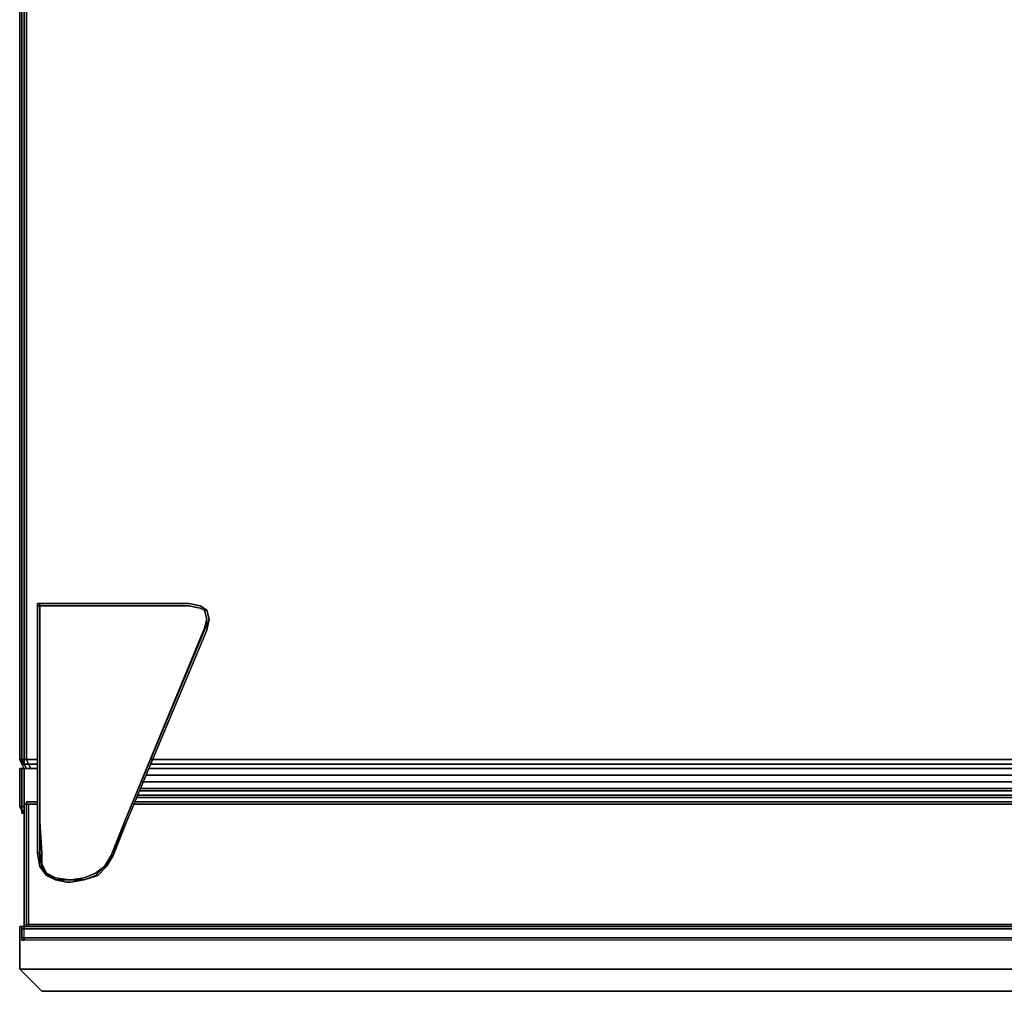
# Model space of a CAD drawing. Units: millimetres. Extents: x 0 to 23.2, y -25.5 to 0.
# Drawn here: x 0 to 11.3, y -23.9 to -12.8 of the extents above; entities that cross this region are included whole.
import ezdxf

# ---------------------------------------------------------------- set-up
doc = ezdxf.new("R2010")
doc.units = ezdxf.units.MM
doc.layers.get('0').update_dxf_attribs({"true_color": 0x5890e1})

msp = doc.modelspace()

# ---------------------------------------------------------------- linework, layer by layer
at = {"color": 216}
for points in [[(0.026, -0.051), (0, -0.102), (0, -21.27), (0.026, -21.322)], [(0.026, -0.051), (0, -0.102), (0.026, -0.102), (0.026, -21.27)], [(0.026, -21.27), (0, -21.27), (0, -0.102)], [(0.026, -21.27), (0.026, -0.102), (0.026, -0.051)], [(0.051, -0.051), (0.026, -0.102), (0.051, -0.102), (0.051, -21.27), (0.026, -21.27), (0.051, -21.322), (0.026, -21.322), (0.051, -21.373), (0.077, -21.373)], [(0.051, -21.322), (0.102, -21.322), (0.077, -21.27), (0.051, -21.27), (0.051, -0.102), (0.026, -0.102)], [(0.026, -21.27), (0.026, -0.102)], [(0.026, -0.102), (0.026, -21.27)], [(0.026, -0.102), (0.026, -21.27)], [(0.051, -0.051), (0.051, -0.102), (0.077, -0.102), (0.077, -21.27)], [(0.026, -21.322), (0, -21.27), (0.026, -21.27)], [(0, -21.27), (0.026, -21.322)], [(0.026, -21.27), (0.051, -21.27), (0.051, -21.322), (0.077, -21.373), (0.051, -21.373), (0.026, -21.322), (0.051, -21.373), (0.077, -21.373), (0.128, -21.373)], [(0.026, -21.322), (0.026, -21.27)], [(0.026, -21.27), (0.026, -21.322)], [(0.051, -21.322), (0.051, -21.27), (0.077, -21.27), (0.205, -21.27)], [(0.205, -21.322), (0.102, -21.322), (0.077, -21.27)], [(1.512, -21.27), (11.608, -21.27), (23.14, -21.27), (23.115, -21.322), (11.608, -21.322)], [(0.051, -21.322), (0.102, -21.322)], [(0.128, -21.373), (0.077, -21.373), (0.051, -21.322)], [(0.077, -21.373), (0.128, -21.373)], [(0.128, -21.373), (0.102, -21.322)], [(0.128, -21.373), (0.179, -21.373), (0.128, -21.373), (0.205, -21.373)], [(1.487, -21.373), (11.608, -21.373)], [(11.608, -21.322), (1.512, -21.322)], [(0, -23.192), (0, -23.679)], [(0, -23.679), (0, -23.192)], [(0, -23.679), (23.217, -23.679)], [(23.217, -23.679), (0, -23.679), (0.256, -23.935)]]:
    msp.add_lwpolyline(points, dxfattribs=at)
for points in [[(0, -21.27), (0.026, -21.322), (0.026, -21.27), (0, -21.27), (0, -0.102)], [(0.026, -21.27), (0.026, -0.102)], [(0.051, -21.27), (0.051, -0.102), (0.026, -0.102), (0.026, -21.27)], [(0.026, -0.102), (0.026, -21.27)], [(0.026, -21.27), (0.026, -0.102)], [(0.077, -21.27), (0.077, -0.102)], [(0.026, -21.27), (0.026, -21.322)], [(0.026, -21.322), (0.026, -21.27)], [(0.026, -21.27), (0.026, -21.322)], [(0.026, -21.322), (0.051, -21.322), (0.026, -21.27), (0.051, -21.322)], [(0.077, -21.27), (0.102, -21.322), (0.051, -21.322), (0.051, -21.27)], [(0.077, -21.27), (0.205, -21.27)], [(1.512, -21.27), (11.608, -21.27)], [(0.026, -21.322), (0.051, -21.373)], [(0.051, -21.373), (0.026, -21.322)], [(0.026, -21.322), (0.051, -21.373)], [(0.051, -21.322), (0.077, -21.373)], [(0.051, -21.322), (0.077, -21.373)], [(0.205, -21.322), (0.102, -21.322)], [(0.128, -21.373), (0.102, -21.322)], [(0.128, -21.373), (0.102, -21.373)], [(0.128, -21.373), (0.102, -21.373)], [(0.128, -21.373), (0.205, -21.373)], [(0.128, -21.373), (0.179, -21.373)], [(0.205, -21.373), (0.179, -21.373)], [(0.205, -21.373), (0.179, -21.373)], [(1.487, -21.373), (11.608, -21.373)], [(11.608, -21.373), (1.487, -21.373)], [(11.608, -21.373), (1.487, -21.373)], [(11.608, -21.322), (1.512, -21.322)], [(0.051, -23.192), (0, -23.192)], [(0, -23.679), (0, -23.192), (0.051, -23.192), (0, -23.192)], [(23.217, -23.192), (23.217, -23.679), (0, -23.679), (0.256, -23.935), (22.961, -23.935), (23.217, -23.679)], [(0, -23.679), (0.256, -23.935)], [(0.256, -23.935), (22.961, -23.935)]]:
    msp.add_lwpolyline(points, close=True, dxfattribs=at)
at = {"color": 121}
for points in [[(0.205, -21.988), (0.205, -19.502), (0.205, -19.477), (0.23, -19.477), (1.947, -19.477), (0.23, -19.477), (1.947, -19.477), (2.075, -19.502), (2.152, -19.553), (2.075, -19.502), (2.152, -19.553), (2.075, -19.502), (1.947, -19.477), (2.075, -19.502), (1.947, -19.477), (2.075, -19.502), (1.947, -19.477), (0.23, -19.477), (0.205, -19.477), (0.23, -19.477), (0.23, -19.502), (0.205, -19.502), (0.205, -19.477), (0.23, -19.477), (0.256, -19.477), (0.23, -19.477), (0.256, -19.477), (1.947, -19.477), (0.256, -19.477), (0.23, -19.477), (0.256, -19.477), (0.23, -19.477), (0.23, -19.502), (0.23, -19.477), (0.23, -19.502), (0.23, -19.477), (0.256, -19.477), (0.23, -19.477), (0.23, -19.502), (0.205, -19.502), (0.205, -19.477), (0.23, -19.477), (0.205, -19.477), (0.205, -19.502), (0.205, -19.477), (0.23, -19.477), (0.205, -19.477), (0.205, -19.502), (0.205, -21.988), (0.205, -19.502), (0.205, -21.988), (0.205, -19.502), (0.205, -21.988), (0.205, -22.346), (0.23, -22.5), (0.205, -22.346), (0.23, -22.346), (0.23, -21.988), (0.23, -19.502), (0.23, -19.477), (0.23, -19.502), (0.23, -19.528), (0.23, -21.988), (0.256, -22.346), (0.256, -22.474), (0.307, -22.577), (0.307, -22.603), (0.41, -22.655), (0.307, -22.577), (0.307, -22.603), (0.23, -22.5), (0.23, -22.346), (0.205, -22.346), (0.23, -22.5), (0.205, -22.346), (0.23, -22.5), (0.205, -22.346)], [(1.947, -19.477), (0.256, -19.477)], [(1.947, -19.477), (0.256, -19.477)], [(2.075, -19.502), (1.947, -19.477)], [(0.23, -21.988), (0.23, -19.502)], [(0.23, -19.502), (0.256, -19.502)], [(0.23, -19.528), (0.23, -19.502)], [(0.23, -19.502), (0.23, -21.988)], [(0.23, -19.502), (0.23, -21.988)], [(0.23, -19.528), (0.23, -21.988)], [(0.256, -19.502), (1.947, -19.502)], [(1.947, -19.502), (2.075, -19.528)], [(2.152, -19.553), (2.075, -19.502)], [(2.075, -19.502), (2.152, -19.553)], [(2.075, -19.502), (2.152, -19.553)], [(2.127, -19.758), (2.152, -19.656), (2.127, -19.553), (2.152, -19.656)], [(2.152, -19.553), (2.178, -19.656)], [(2.152, -19.553), (2.178, -19.656), (2.152, -19.784), (2.178, -19.656)], [(2.127, -19.784), (2.178, -19.656)], [(2.178, -19.656), (2.152, -19.784)], [(1.204, -21.988), (2.127, -19.784)], [(2.152, -19.784), (1.23, -21.988)], [(2.152, -19.784), (1.23, -21.988)], [(0.205, -21.988), (0.205, -22.346)], [(0.205, -22.346), (0.205, -21.988)], [(0.23, -21.988), (0.256, -22.346)], [(0.23, -21.988), (0.23, -22.346)], [(0.974, -22.5), (0.999, -22.5), (0.897, -22.603), (0.999, -22.5), (1.076, -22.372), (1.23, -21.988), (1.051, -22.372), (1.204, -21.988), (1.051, -22.372)], [(1.204, -21.988), (1.051, -22.372)], [(1.23, -21.988), (1.076, -22.372)], [(1.23, -21.988), (1.076, -22.372)], [(0.256, -22.5), (0.23, -22.5), (0.23, -22.346)], [(0.256, -22.346), (0.256, -22.474)], [(1.076, -22.372), (0.974, -22.5), (1.051, -22.372)], [(1.051, -22.372), (0.974, -22.5)], [(0.999, -22.5), (1.076, -22.372)], [(0.307, -22.603), (0.23, -22.5)], [(0.23, -22.5), (0.307, -22.603)], [(0.307, -22.577), (0.256, -22.5)], [(0.871, -22.577), (0.974, -22.5)], [(0.41, -22.655), (0.307, -22.577), (0.41, -22.629), (0.564, -22.655)], [(0.307, -22.603), (0.41, -22.655), (0.538, -22.68), (0.41, -22.655)], [(0.59, -22.655), (0.743, -22.629)], [(0.871, -22.577), (0.743, -22.629)], [(0.897, -22.603), (0.743, -22.655)], [(0.871, -22.603), (0.743, -22.655)], [(0.871, -22.603), (0.743, -22.655), (0.897, -22.603)], [(0.41, -22.655), (0.538, -22.68), (0.59, -22.68), (0.538, -22.68)], [(0.59, -22.68), (0.538, -22.68)], [(0.59, -22.68), (0.538, -22.68)], [(0.564, -22.655), (0.59, -22.655)], [(0.743, -22.655), (0.59, -22.68)], [(0.59, -22.68), (0.743, -22.655)]]:
    msp.add_lwpolyline(points, close=True, dxfattribs=at)
for points in [[(0.23, -19.502), (0.23, -19.477), (0.205, -19.477)], [(1.947, -19.477), (0.23, -19.477)], [(0.743, -22.655), (0.59, -22.68), (0.538, -22.68), (0.41, -22.655), (0.564, -22.655), (0.59, -22.655), (0.564, -22.655), (0.41, -22.629), (0.307, -22.577), (0.41, -22.655), (0.307, -22.603), (0.307, -22.577), (0.256, -22.5), (0.23, -22.5), (0.23, -22.346), (0.256, -22.5), (0.23, -22.346), (0.23, -21.988), (0.23, -19.502), (0.256, -19.502), (1.947, -19.502), (2.075, -19.528), (2.127, -19.553), (2.152, -19.553), (2.075, -19.502), (1.947, -19.477)], [(1.947, -19.477), (0.256, -19.477)], [(2.075, -19.502), (1.947, -19.477)], [(2.075, -19.502), (1.947, -19.477)], [(1.947, -19.477), (2.075, -19.502), (2.152, -19.553)], [(2.152, -19.553), (2.075, -19.502), (1.947, -19.477)], [(0.205, -19.502), (0.23, -19.502)], [(2.127, -19.758), (1.204, -21.988), (2.127, -19.758), (2.152, -19.656), (2.127, -19.553), (2.075, -19.528)], [(2.152, -19.553), (2.127, -19.553), (2.075, -19.528)], [(2.152, -19.553), (2.127, -19.553)], [(2.178, -19.656), (2.152, -19.553)], [(2.178, -19.656), (2.152, -19.553)], [(2.152, -19.553), (2.178, -19.656)], [(2.152, -19.553), (2.178, -19.656)], [(2.178, -19.656), (2.152, -19.553)], [(2.152, -19.553), (2.178, -19.656)], [(2.152, -19.784), (2.178, -19.656), (2.152, -19.553)], [(2.127, -19.758), (1.204, -21.988), (2.127, -19.784), (2.178, -19.656)], [(2.152, -19.784), (2.178, -19.656)], [(2.152, -19.784), (2.178, -19.656)], [(2.178, -19.656), (2.152, -19.784)], [(2.178, -19.656), (2.152, -19.784)], [(2.152, -19.784), (1.23, -21.988), (1.051, -22.372)], [(1.23, -21.988), (2.152, -19.784)], [(2.152, -19.784), (1.23, -21.988)], [(0.23, -21.988), (0.23, -22.346), (0.205, -22.346)], [(0.23, -21.988), (0.23, -22.346)], [(0.999, -22.5), (0.974, -22.5), (1.076, -22.372), (1.051, -22.372), (1.23, -21.988)], [(1.051, -22.372), (1.204, -21.988)], [(0.974, -22.5), (0.871, -22.603), (0.897, -22.603), (0.999, -22.5), (0.974, -22.5), (1.051, -22.372), (1.076, -22.372), (0.974, -22.5), (0.871, -22.603), (0.974, -22.5), (0.871, -22.577), (0.743, -22.629), (0.59, -22.655), (0.743, -22.655)], [(1.051, -22.372), (0.974, -22.5)], [(0.974, -22.5), (1.051, -22.372)], [(0.23, -22.5), (0.307, -22.603), (0.41, -22.655), (0.538, -22.68)], [(0.41, -22.655), (0.307, -22.603), (0.23, -22.5)], [(0.23, -22.5), (0.256, -22.5)], [(0.256, -22.474), (0.307, -22.577)], [(0.564, -22.655), (0.41, -22.629), (0.307, -22.577), (0.256, -22.474)], [(0.743, -22.655), (0.871, -22.603), (0.974, -22.5)], [(0.897, -22.603), (0.871, -22.603), (0.974, -22.5)], [(0.974, -22.5), (0.871, -22.603)], [(0.871, -22.603), (0.974, -22.5)], [(0.974, -22.5), (0.871, -22.603)], [(0.538, -22.68), (0.41, -22.655), (0.307, -22.603)], [(0.871, -22.603), (0.743, -22.655)], [(0.743, -22.655), (0.871, -22.603)], [(0.871, -22.603), (0.743, -22.655)], [(0.871, -22.603), (0.743, -22.655)], [(0.41, -22.655), (0.564, -22.655), (0.59, -22.655), (0.743, -22.655)], [(0.59, -22.68), (0.743, -22.655)], [(0.743, -22.655), (0.59, -22.68)], [(0.59, -22.68), (0.743, -22.655)], [(0.743, -22.655), (0.59, -22.68)], [(0.743, -22.655), (0.59, -22.655)]]:
    msp.add_lwpolyline(points, dxfattribs=at)
at = {"color": 26}
for points in [[(0, -21.809), (0, -21.373), (0.026, -21.373), (0, -21.373), (0, -21.809), (0.026, -21.86), (0.026, -21.886), (0.026, -21.86)], [(0.026, -21.809), (0.026, -21.373)], [(0.026, -21.373), (0.026, -21.809)], [(0.051, -21.373), (0.102, -21.373)], [(0.051, -21.783), (0.051, -21.373)], [(0, -21.809), (0.026, -21.809)], [(0.026, -21.809), (0.051, -21.809), (0.051, -21.86), (0.026, -21.86)], [(0.026, -21.86), (0.051, -21.886)], [(0.051, -21.86), (0.026, -21.86), (0.051, -21.886)], [(0.026, -21.86), (0.026, -21.886), (0.051, -21.886), (0.026, -21.86)], [(0.051, -21.886), (0.026, -21.886)], [(0.051, -21.911), (0.051, -21.886)], [(0.051, -21.886), (0.051, -21.911)], [(0.051, -21.886), (0.051, -21.911)]]:
    msp.add_lwpolyline(points, close=True, dxfattribs=at)
for points in [[(0, -21.373), (0, -21.809), (0.026, -21.809), (0.026, -21.373), (0.026, -21.809), (0.026, -21.86), (0.026, -21.809), (0.051, -21.809), (0.051, -21.373), (0.051, -21.783)], [(0, -21.809), (0.026, -21.86), (0, -21.809), (0, -21.373), (0.026, -21.373), (0.051, -21.373), (0.102, -21.373)], [(0.026, -21.373), (0.051, -21.373), (0.051, -21.809)], [(0.051, -21.373), (0.026, -21.373), (0.051, -21.373), (0.051, -21.809), (0.051, -21.86), (0.051, -21.886)], [(0.026, -21.809), (0.026, -21.86), (0.051, -21.886)], [(0.026, -21.809), (0.026, -21.86), (0.051, -21.86), (0.051, -21.886)], [(0.026, -21.809), (0.026, -21.86), (0.051, -21.886)], [(0.051, -21.86), (0.051, -21.809), (0.026, -21.809)]]:
    msp.add_lwpolyline(points, dxfattribs=at)
at = {"color": 208}
for points in [[(1.487, -21.373), (11.557, -21.373)], [(11.557, -21.373), (1.487, -21.373)], [(11.557, -21.373), (1.487, -21.373)], [(1.461, -21.45), (11.557, -21.45)], [(11.557, -21.45), (1.461, -21.45)], [(11.557, -21.45), (1.461, -21.45)], [(11.557, -21.45), (1.461, -21.45)], [(11.557, -21.45), (1.461, -21.45)], [(1.461, -21.45), (11.557, -21.45)], [(11.557, -21.45), (1.461, -21.45)], [(1.461, -21.45), (11.557, -21.45)], [(11.557, -21.603), (1.383, -21.603)], [(11.557, -21.603), (1.383, -21.603)], [(11.557, -21.603), (1.383, -21.603)], [(1.383, -21.603), (11.557, -21.603)], [(1.383, -21.603), (11.557, -21.603)], [(1.383, -21.603), (11.557, -21.603)], [(1.383, -21.603), (11.557, -21.603)], [(1.383, -21.629), (11.557, -21.629)], [(11.557, -21.526), (1.41, -21.526)], [(11.557, -21.526), (1.41, -21.526)], [(11.557, -21.526), (1.41, -21.526)], [(11.557, -21.526), (1.41, -21.526)], [(1.41, -21.526), (11.557, -21.526)], [(11.557, -21.526), (1.41, -21.526)], [(1.41, -21.526), (11.557, -21.526)], [(11.557, -21.526), (1.41, -21.526)], [(11.557, -21.68), (1.358, -21.68)], [(11.557, -21.68), (1.358, -21.68)], [(11.557, -21.68), (1.358, -21.68)], [(1.358, -21.68), (11.557, -21.68)], [(1.358, -21.68), (11.557, -21.68)], [(11.557, -21.68), (1.358, -21.68)], [(1.358, -21.68), (11.557, -21.68)], [(1.358, -21.706), (11.557, -21.706)], [(1.332, -21.758), (11.557, -21.758)], [(1.332, -21.758), (11.557, -21.758)], [(1.332, -21.758), (11.557, -21.758)], [(1.332, -21.758), (11.557, -21.758)]]:
    msp.add_lwpolyline(points, close=True, dxfattribs=at)
for points in [[(1.487, -21.373), (11.557, -21.373), (22.013, -21.373)], [(1.461, -21.45), (11.557, -21.45)], [(1.383, -21.629), (11.557, -21.629), (22.013, -21.629), (11.557, -21.629)], [(11.557, -21.526), (1.41, -21.526)], [(1.358, -21.706), (11.557, -21.706)]]:
    msp.add_lwpolyline(points, dxfattribs=at)
at = {"color": 151}
for points in [[(23.191, -23.346), (23.191, -23.32), (23.166, -23.32), (23.191, -23.32), (23.191, -23.218), (23.166, -23.218), (23.166, -23.32), (0.051, -23.32), (23.166, -23.32), (23.166, -23.346), (0.051, -23.346), (0.051, -23.32), (0.026, -23.32), (0.051, -23.32), (0.051, -23.218), (0.051, -23.192), (0.026, -23.192), (0.051, -23.192), (0.077, -23.192), (0.051, -23.192), (0.051, -23.167), (0.051, -21.783)], [(23.166, -23.192), (0.051, -23.192), (0.051, -23.167), (0.051, -23.192), (0.051, -23.167), (0.077, -23.167), (0.077, -21.783), (0.102, -21.783), (0.077, -21.783), (0.102, -21.783), (0.102, -23.167), (0.077, -23.167), (0.077, -21.783), (0.102, -21.783), (0.102, -23.167), (0.077, -23.167), (0.077, -23.192), (0.102, -23.192), (0.077, -23.192), (0.051, -23.192), (0.077, -23.192), (0.051, -23.192), (0.077, -23.192), (23.14, -23.192), (0.077, -23.192), (0.102, -23.192), (0.077, -23.192), (23.14, -23.192)], [(0.051, -21.783), (0.051, -23.167)], [(0.102, -21.783), (0.077, -21.783), (0.051, -21.783)], [(0.077, -21.783), (0.051, -21.783), (0.051, -23.167), (0.077, -23.167), (0.077, -23.192), (0.051, -23.192), (23.166, -23.192)], [(23.14, -23.192), (23.115, -23.192), (0.102, -23.192), (23.115, -23.192), (23.115, -23.167), (0.102, -23.167), (0.102, -23.192), (0.102, -23.167), (0.077, -23.167), (0.077, -21.783), (0.051, -21.783), (0.077, -21.783)], [(0.102, -21.758), (0.077, -21.758)], [(0.077, -21.783), (0.102, -21.783)], [(0.102, -21.783), (0.077, -21.783)], [(0.077, -21.783), (0.102, -21.783)], [(0.102, -21.783), (0.077, -21.783)], [(0.102, -21.783), (0.205, -21.783)], [(23.166, -23.167), (23.14, -23.167), (23.115, -23.167), (0.102, -23.167), (0.102, -21.783)], [(23.115, -21.783), (1.307, -21.783), (23.115, -21.783)], [(23.14, -23.192), (23.14, -23.167), (23.166, -23.167), (23.166, -21.783), (23.14, -21.783), (23.14, -23.167), (23.115, -23.167), (23.115, -21.783), (1.307, -21.783)], [(23.115, -21.758), (1.332, -21.758), (23.115, -21.758), (1.332, -21.758), (23.115, -21.758)], [(23.166, -23.192), (0.051, -23.192), (23.166, -23.192), (0.051, -23.192), (0.026, -23.192), (0.051, -23.192), (0.026, -23.192), (0.051, -23.192), (0.051, -23.218), (0.051, -23.192), (23.166, -23.192)], [(23.166, -23.346), (0.051, -23.346), (0.026, -23.346), (0.026, -23.32), (0.026, -23.218), (0.026, -23.192)], [(23.166, -23.192), (0.051, -23.192), (23.166, -23.192)], [(0.051, -23.192), (0.077, -23.192)], [(0.102, -23.192), (23.115, -23.192), (23.14, -23.192)], [(23.166, -23.218), (0.051, -23.218), (0.026, -23.218), (0.051, -23.218), (23.166, -23.218)], [(0.026, -23.218), (0.026, -23.32)], [(0.051, -23.32), (0.051, -23.218), (0.026, -23.218), (0.026, -23.32)], [(0.026, -23.346), (0.026, -23.32)], [(0.026, -23.32), (0.051, -23.32)], [(0.026, -23.346), (0.026, -23.32), (0.051, -23.32), (0.051, -23.346), (0.051, -23.32), (23.166, -23.32), (23.166, -23.346), (0.051, -23.346)]]:
    msp.add_lwpolyline(points, dxfattribs=at)
for points in [[(0.051, -21.783), (0.051, -23.167)], [(0.077, -21.783), (0.051, -21.783)], [(0.077, -21.783), (0.051, -21.783)], [(0.077, -21.783), (0.051, -21.783)], [(0.077, -21.783), (0.051, -21.783)], [(0.077, -21.783), (0.077, -21.758)], [(0.077, -21.783), (0.077, -21.758)], [(0.102, -21.758), (0.077, -21.758)], [(0.077, -21.783), (0.077, -21.758)], [(0.205, -21.758), (0.102, -21.758)], [(0.102, -21.758), (0.205, -21.758)], [(0.205, -21.783), (0.102, -21.783)], [(0.205, -21.783), (0.102, -21.783)], [(0.102, -21.783), (0.205, -21.783)], [(0.102, -21.783), (0.205, -21.783)], [(23.115, -21.783), (1.307, -21.783)], [(23.115, -21.783), (1.307, -21.783)], [(1.307, -21.783), (23.115, -21.783)], [(0.026, -23.218), (0.026, -23.192)], [(0.077, -23.192), (0.051, -23.192), (0.051, -23.167), (0.077, -23.167)], [(0.051, -23.192), (0.077, -23.192)], [(0.102, -23.192), (0.077, -23.192)], [(0.102, -23.192), (0.077, -23.192)], [(0.102, -23.192), (0.102, -23.167), (23.115, -23.167), (23.115, -23.192)], [(0.102, -23.192), (23.115, -23.192)], [(0.026, -23.32), (0.051, -23.32)], [(0.051, -23.32), (0.051, -23.218), (23.166, -23.218), (23.166, -23.32)], [(23.166, -23.32), (0.051, -23.32)], [(0.051, -23.346), (0.026, -23.346)]]:
    msp.add_lwpolyline(points, close=True, dxfattribs=at)

doc.saveas('drawing.dxf')
